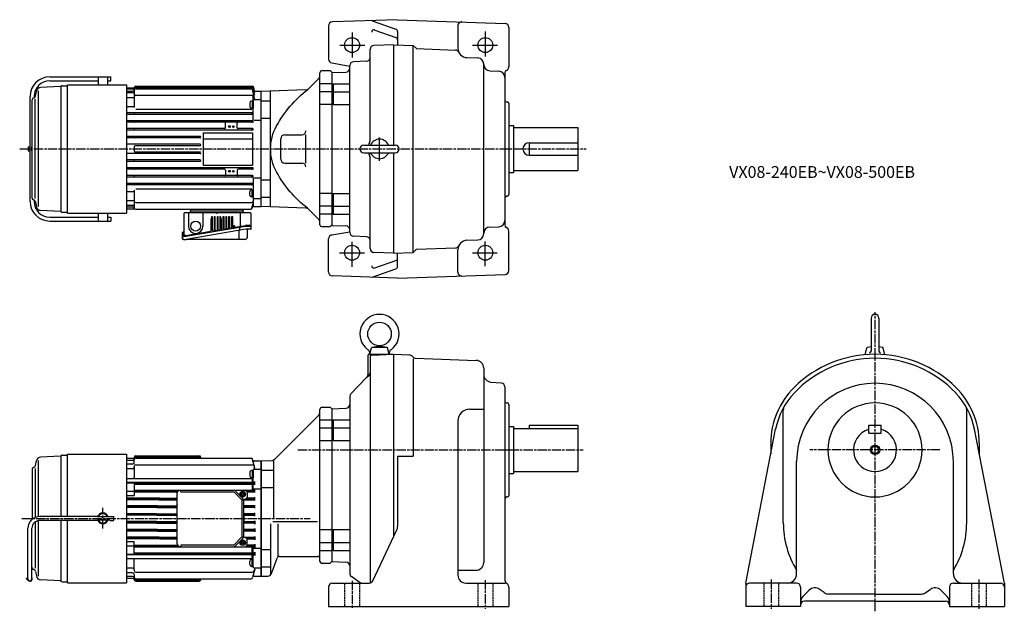
# Model space of a CAD drawing. Extents: x 156 to 1412, y 435 to 1190.
import ezdxf

# ---------------------------------------------------------------- set-up
doc = ezdxf.new("R2010")
doc.units = 0
for name, pattern in [('ACISOTGL', [3, 2, -1]), ('AM_ISO08W050', [18, 12, -1.5, 3, -1.5]), ('CENTER', [50.8, 31.75, -6.35, 6.35, -6.35])]:
    doc.linetypes.add(name, pattern=pattern)
doc.layers.get('0').update_dxf_attribs({"linetype": 'CONTINUOUS'})
doc.styles.get("Standard").update_dxf_attribs({"font": 'txt.shx', "width": 0.74, "bigfont": 'bigfont.shx'})

msp = doc.modelspace()

# ---------------------------------------------------------------- linework, layer by layer
at = {"linetype": 'CONTINUOUS'}
for p, q in [((549.6, 1181.9), (549.6, 1139.5)), ((637.6, 1189.8), (554.5, 1186.9)), ((605.2, 1188.4), (635.6, 1177.7)), ((637.6, 1189.8), (774.8, 1185)), ((714.6, 1181.9), (714.6, 1153.4)), ((608.6, 1176.6), (635.6, 1167.1)), ((637.6, 1174.8), (637.6, 1157.6)), ((779.6, 1180), (779.6, 1129.6)), ((632.6, 1157.8), (607.5, 1156.9)), ((632.6, 1157.8), (657.6, 1156.9)), ((632.6, 1157.8), (632.6, 1029.8)), ((657.6, 1156.9), (661.8, 1152.8)), ((657.6, 892.7), (657.6, 1156.9)), ((602.6, 1035.3), (602.6, 1151.9)), ((661.8, 1152.8), (711.5, 1151)), ((553.8, 1134.6), (576.6, 1130.5)), ((576.6, 918.3), (576.6, 1131.2)), ((597.8, 1136.8), (581.5, 1136.2)), ((726.2, 1141.4), (739.9, 1140.9)), ((747.6, 916.7), (747.6, 1132.9)), ((538.6, 927.8), (538.6, 1121.8)), ((541.6, 1124.8), (551.6, 1124.8)), ((551.6, 1124.8), (553.6, 1122.8)), ((553.6, 1122.3), (571.8, 1122.9)), ((553.6, 1122.3), (553.6, 927.3)), ((755.4, 1124.5), (766.9, 1124.1)), ((774.6, 1122.2), (774.6, 927.4)), ((522.7, 1100.3), (537.2, 1114.8)), ((538.6, 1108.5), (553.6, 1108.5)), ((555.6, 1108), (576.6, 1108)), ((555.6, 1108), (555.6, 1081.6)), ((520.7, 1100.3), (463.6, 1098.3)), ((475.6, 951.3), (475.6, 1098.3)), ((538.6, 1098.3), (553.6, 1098.3)), ((555.6, 1097.8), (576.6, 1097.8)), ((449, 1083.7), (449, 1079.1)), ((452.3, 1085.9), (451.2, 1085.9)), ((452.3, 1086), (453.6, 1086)), ((452.3, 1086), (452.3, 1076.8)), ((453.6, 1082.3), (452.3, 1081.6)), ((453.6, 1081.3), (452.3, 1080.6)), ((453.6, 1086), (453.6, 1076.8)), ((463.6, 1086.4), (475.6, 1086.4)), ((538.6, 1082.1), (553.6, 1082.1)), ((555.6, 1081.6), (576.6, 1081.6)), ((776.6, 1084.9), (777.7, 1084.8)), ((779.6, 1082.8), (779.6, 966.7)), ((452.3, 1076.9), (451.2, 1076.9)), ((452.3, 1076.8), (453.6, 1076.8)), ((463.6, 1064.3), (475.6, 1064.3)), ((493.6, 1042.8), (515.6, 1042.8)), ((520.6, 1006.8), (520.6, 1042.8)), ((779.6, 1054.8), (785.6, 1054.8)), ((785.6, 1054.8), (785.6, 994.8)), ((785.6, 1052.3), (867.6, 1052.3)), ((867.6, 1052.3), (867.6, 997.3)), ((488.6, 1011.8), (488.6, 1037.8)), ((805.6, 1032.8), (805.6, 1016.8)), ((805.6, 1032.8), (867.6, 1032.8)), ((594.6, 1029.8), (634.6, 1029.8)), ((594.6, 1019.8), (634.6, 1019.8)), ((632.6, 1019.8), (632.6, 891.8)), ((493.6, 1006.8), (515.6, 1006.8)), ((602.6, 897.7), (602.6, 1014.2)), ((805.6, 1016.8), (867.6, 1016.8)), ((779.6, 994.8), (785.6, 994.8)), ((785.6, 997.3), (867.6, 997.3)), ((463.6, 985.3), (475.6, 985.3)), ((449, 965.9), (449, 970.5)), ((452.3, 972.7), (451.2, 972.7)), ((452.3, 972.8), (453.6, 972.8)), ((452.3, 963.6), (452.3, 972.8)), ((453.6, 968.2), (452.3, 969)), ((453.6, 967.2), (452.3, 968)), ((453.6, 963.6), (453.6, 972.8)), ((538.6, 968.5), (553.6, 968.5)), ((555.6, 968), (576.6, 968)), ((555.6, 968), (555.6, 941.6)), ((452.3, 963.7), (451.2, 963.7)), ((452.3, 963.6), (453.6, 963.6)), ((463.6, 963.2), (475.6, 963.2)), ((776.6, 964.7), (777.7, 964.7)), ((520.7, 949.3), (463.6, 951.3)), ((522.7, 949.2), (537.2, 934.7)), ((538.6, 952.3), (553.6, 952.3)), ((555.6, 951.8), (576.6, 951.8)), ((538.6, 942.1), (553.6, 942.1)), ((555.6, 941.6), (576.6, 941.6)), ((540.6, 925.8), (551.6, 925.8)), ((551.6, 925.8), (553.6, 927.8)), ((553.6, 927.3), (571.8, 926.6)), ((553.8, 915), (576.6, 919)), ((755.4, 925.1), (766.9, 925.5)), ((779.6, 869.6), (779.6, 920)), ((549.6, 867.7), (549.6, 910.1)), ((597.8, 912.8), (581.5, 913.3)), ((726.2, 908.2), (739.9, 908.7)), ((632.6, 891.8), (607.5, 892.7)), ((632.6, 891.8), (657.6, 892.7)), ((637.6, 874.7), (637.6, 892)), ((657.6, 892.7), (661.8, 896.8)), ((661.8, 896.8), (711.5, 898.5)), ((714.6, 867.6), (714.6, 896.2)), ((608.6, 873), (635.6, 882.5)), ((605.2, 861.1), (635.6, 871.9)), ((637.6, 859.8), (554.5, 862.7)), ((637.6, 859.8), (774.8, 864.6))]:
    msp.add_line(p, q, dxfattribs=at)
at = {"linetype": 'CENTER'}
for p, q in [((579.6, 1173.3), (579.6, 1139.5)), ((749.6, 1174.7), (749.6, 1139.5)), ((564, 1157.3), (596.8, 1157.3)), ((733.2, 1157.3), (767.5, 1157.3)), ((614.6, 1009.6), (614.6, 1039.3)), ((579.6, 874.4), (579.6, 908.8)), ((749.6, 875.1), (749.6, 908.4)), ((563.6, 892.3), (596.9, 892.3)), ((733.1, 892.3), (767.1, 892.3))]:
    msp.add_line(p, q, dxfattribs=at)
for p, q in [((193.8, 1116.8), (271.8, 1116.8)), ((193.8, 1111.8), (255.6, 1111.8)), ((209.6, 1105.5), (216.6, 1105.5)), ((216.6, 1106.8), (291.6, 1106.8)), ((216.6, 942.8), (216.6, 1106.8)), ((255.6, 1116.8), (255.6, 1106.8)), ((267.6, 1116.8), (267.6, 1106.8)), ((267.6, 1111.8), (271.8, 1111.8)), ((271.8, 1111.8), (271.8, 1116.8)), ((291.6, 1106.8), (291.6, 942.8)), ((175.8, 1092.3), (176.9, 1098.4)), ((179.4, 951.3), (179.4, 1098.8)), ((207.6, 1104.5), (182.2, 1103.2)), ((208.3, 944.8), (208.3, 1104.8)), ((291.6, 1102.7), (300.1, 1102.7)), ((291.6, 1101.4), (299.8, 1101.4)), ((291.6, 1098.7), (299.6, 1098.7)), ((291.6, 1096.7), (301.6, 1096.7)), ((301.6, 1101.3), (301.6, 1100.7)), ((301.6, 1099.7), (301.6, 1096.7)), ((301.6, 1096.7), (301.6, 1077.7)), ((303.6, 1104.8), (452.3, 1104.8)), ((303.6, 1104.3), (452, 1104.3)), ((303.6, 1103.3), (451.5, 1103.3)), ((303.6, 1101.7), (450.5, 1101.7)), ((303.6, 1093.3), (451.6, 1093.3)), ((455.6, 1088.3), (452.4, 1100.3)), ((455.6, 1093.4), (453.4, 1101.8)), ((455.6, 1096.5), (453.9, 1102.8)), ((455.6, 1098.1), (454.2, 1103.3)), ((463.6, 1098.3), (455.6, 1098.3)), ((463.6, 951.3), (463.6, 1098.3)), ((463.6, 951.3), (463.6, 1098.3)), ((168.8, 957.8), (168.8, 1091.8)), ((171.3, 962), (171.3, 1087.6)), ((173.8, 1091.8), (173.8, 1090)), ((175.3, 961.4), (175.3, 1088.4)), ((291.6, 1090.6), (301.6, 1090.6)), ((453.6, 1061.7), (453.6, 1091.3)), ((454.6, 1087.8), (463.6, 1087.8)), ((291.6, 1079.1), (301.6, 1079.1)), ((452.6, 1070.8), (291.6, 1070.8)), ((452.6, 1068.8), (291.6, 1068.8)), ((303.6, 1075.7), (451.6, 1075.7)), ((452.6, 1060.8), (291.6, 1060.8)), ((452.6, 1058.8), (291.6, 1058.8)), ((418.1, 1051.8), (418.1, 1057.8)), ((433.1, 1051.8), (433.1, 1057.8)), ((454.6, 1061.7), (463.6, 1061.7)), ((417.1, 1050.8), (291.6, 1050.8)), ((452.6, 1048.8), (291.6, 1048.8)), ((389.6, 1045.3), (389.6, 1004.3)), ((389.6, 1045.3), (452.6, 1045.3)), ((452.6, 1050.8), (434.1, 1050.8)), ((452.6, 1045.3), (452.6, 1004.3)), ((385.6, 1040.8), (291.6, 1040.8)), ((385.6, 1038.8), (291.6, 1038.8)), ((385.6, 1030.8), (291.6, 1030.8)), ((389.6, 1037.8), (452.6, 1037.8)), ((166.4, 1027.3), (168.8, 1027.3)), ((166.4, 1027.3), (166.4, 1022.3)), ((166.4, 1022.3), (168.8, 1022.3)), ((170.8, 1027.3), (171.3, 1027.3)), ((170.8, 1027.3), (170.8, 1022.3)), ((170.8, 1022.3), (171.3, 1022.3)), ((385.6, 1018.8), (291.6, 1018.8)), ((301.6, 1027.8), (301.6, 1021.8)), ((385.6, 1028.8), (302.6, 1028.8)), ((385.6, 1020.8), (302.6, 1020.8)), ((385.6, 1010.8), (291.6, 1010.8)), ((385.6, 1008.8), (291.6, 1008.8)), ((452.6, 1000.8), (291.6, 1000.8)), ((417.1, 998.8), (291.6, 998.8)), ((389.6, 1004.3), (452.6, 1004.3)), ((418.1, 997.8), (418.1, 991.8)), ((433.1, 997.8), (433.1, 991.8)), ((452.6, 998.8), (434.1, 998.8)), ((452.6, 990.8), (291.6, 990.8)), ((452.6, 988.8), (291.6, 988.8)), ((452.6, 980.8), (291.6, 980.8)), ((453.6, 987.8), (453.6, 951.3)), ((454.6, 987.8), (463.6, 987.8)), ((452.6, 978.8), (291.6, 978.8)), ((291.6, 970.6), (301.6, 970.6)), ((301.6, 972), (301.6, 949.8)), ((303.6, 974), (451.6, 974)), ((173.8, 959.8), (173.8, 957.8)), ((175.8, 957.3), (176.9, 951.1)), ((291.6, 959), (301.6, 959)), ((303.6, 956.3), (451.6, 956.3)), ((451.8, 949.3), (453.3, 955.1)), ((454.6, 961.7), (463.6, 961.7)), ((207.6, 945.1), (182.2, 946.4)), ((209.6, 944), (216.6, 944)), ((216.6, 942.8), (291.6, 942.8)), ((255.6, 942.8), (255.6, 932.8)), ((267.6, 942.8), (267.6, 932.8)), ((291.6, 953), (301.6, 953)), ((291.6, 951), (299.7, 951)), ((291.6, 948.3), (301.7, 948.3)), ((303.6, 947.8), (450.4, 947.8)), ((364.9, 942.3), (364.9, 919.3)), ((449.9, 943.3), (365.9, 943.3)), ((370.7, 943.3), (370.7, 926.3)), ((373.6, 947.8), (373.6, 945.8)), ((373.6, 945.8), (440.6, 945.8)), ((373.6, 943.3), (373.6, 945.8)), ((389.3, 943.3), (389.3, 926.3)), ((437.2, 926.2), (437.2, 943.3)), ((440.6, 947.8), (440.6, 945.8)), ((440.6, 943.3), (440.6, 945.8)), ((450.9, 922.8), (450.9, 942.3)), ((452.3, 949.3), (453.3, 952.9)), ((453.6, 951.3), (463.6, 951.3)), ((193.8, 937.8), (255.6, 937.8)), ((193.8, 932.8), (271.8, 932.8)), ((267.6, 937.8), (271.8, 937.8)), ((271.8, 937.8), (271.8, 932.8)), ((400.1, 936.2), (399.4, 935.6)), ((399.4, 935.6), (399.4, 919.7)), ((401.4, 934.3), (399.4, 934.3)), ((401.4, 938.3), (400.1, 938.3)), ((400.1, 938.3), (400.1, 936.2)), ((401.4, 920.1), (401.4, 938.3)), ((405.1, 938.3), (403.6, 938.3)), ((403.6, 938.3), (403.6, 920.4)), ((405.1, 934.3), (403.6, 934.3)), ((405.1, 920.7), (405.1, 938.3)), ((408.8, 938.3), (407.3, 938.3)), ((407.3, 938.3), (407.3, 921.1)), ((408.8, 934.3), (407.3, 934.3)), ((408.8, 921.3), (408.8, 938.3)), ((412.3, 938.3), (411, 938.3)), ((411, 938.3), (411, 921.7)), ((413, 934.3), (411, 934.3)), ((412.3, 936.2), (412.3, 938.3)), ((413, 935.6), (412.3, 936.2)), ((413, 922), (413, 935.6)), ((416.2, 938.3), (414.7, 938.3)), ((414.7, 938.3), (414.7, 922.3)), ((416.2, 934.3), (414.7, 934.3)), ((416.2, 922.6), (416.2, 938.3)), ((419.9, 938.3), (418.4, 938.3)), ((418.4, 938.3), (418.4, 923)), ((419.9, 934.3), (418.4, 934.3)), ((419.9, 923.2), (419.9, 938.3)), ((423.6, 938.3), (422.1, 938.3)), ((422.1, 938.3), (422.1, 923.6)), ((423.6, 934.3), (422.1, 934.3)), ((423.6, 923.9), (423.6, 938.3)), ((427.3, 938.3), (425.8, 938.3)), ((425.8, 938.3), (425.8, 924.2)), ((427.3, 934.3), (425.8, 934.3)), ((427.3, 924.5), (427.3, 938.3)), ((362.9, 918), (362.9, 910.8)), ((363.7, 918.3), (363.2, 918.3)), ((364.1, 918.3), (363.7, 918.3)), ((364.4, 914.3), (364.4, 918)), ((364.6, 919.1), (364.8, 919.3)), ((364.6, 916.5), (364.6, 919.1)), ((364.8, 919.3), (364.9, 919.3)), ((364.9, 919.3), (364.9, 914.3)), ((367.4, 914.3), (399.4, 919.7)), ((367.5, 913.3), (443.8, 926.3)), ((444.1, 922.3), (367.8, 909.3)), ((401.4, 920.1), (403.6, 920.4)), ((405.1, 920.7), (407.3, 921.1)), ((408.8, 921.3), (411, 921.7)), ((413, 922), (414.7, 922.3)), ((416.2, 922.6), (418.4, 923)), ((419.9, 923.2), (422.1, 923.6)), ((423.6, 923.9), (425.8, 924.2)), ((427.3, 924.5), (443.7, 927.3)), ((435.5, 909.3), (435.5, 920.8)), ((436.4, 921), (436.4, 925)), ((450.9, 927.3), (443.7, 927.3)), ((443.8, 926.3), (450.9, 926.3)), ((450.4, 922.3), (444.1, 922.3)), ((445.8, 921.8), (445.8, 911.8)), ((363.4, 914), (363.4, 913.3)), ((363.4, 913.3), (367.5, 913.3)), ((363.4, 913), (363.4, 910.8)), ((367.4, 914.3), (363.7, 914.3)), ((364.4, 916.5), (364.6, 916.5)), ((364.6, 915.3), (364.4, 915.3)), ((364.4, 909.3), (364.7, 909.3)), ((364.6, 915.3), (364.6, 916.5)), ((364.6, 914.3), (364.6, 915.3)), ((364.9, 909.3), (367.8, 909.3)), ((443.3, 909.3), (367.8, 909.3)), ((1241.8, 808.7), (1241.8, 766.7)), ((1251.8, 808.7), (1251.8, 766.7)), ((602.1, 762.7), (604.4, 771.1)), ((604.8, 771.7), (624.4, 771.7)), ((605.2, 771.8), (614.6, 773.7)), ((614.6, 773.7), (624.1, 771.8)), ((627.1, 762.7), (624.9, 771.1)), ((1234.1, 762.1), (1236.5, 771.1)), ((1237.3, 771.8), (1241.8, 772.7)), ((1251.8, 772.7), (1256.2, 771.8)), ((1259.4, 762.1), (1257, 771.1)), ((599.6, 760.7), (599.6, 736.6)), ((601.6, 762.7), (632.6, 762.7)), ((602.6, 759.7), (602.6, 470.8)), ((604.6, 761.7), (632.6, 762.7)), ((632.6, 762.7), (652.8, 762)), ((632.6, 762.7), (632.6, 530.1)), ((657.6, 757), (657.6, 632.8)), ((660.7, 757.7), (738, 755)), ((747.6, 745), (747.6, 497)), ((578, 712.1), (598.2, 733.1)), ((598.2, 733.1), (601.2, 736.2)), ((756.8, 727.3), (770.1, 726.1)), ((774.6, 721.1), (774.6, 474.4)), ((576.6, 708.7), (576.6, 483.2)), ((538.6, 498.2), (538.6, 692.2)), ((541.6, 695.2), (551.6, 695.2)), ((551.6, 695.2), (553.6, 693.2)), ((553.6, 693.2), (571.8, 693.8)), ((553.6, 693.2), (553.6, 498.2)), ((729.6, 692.6), (747.6, 692.6)), ((776.6, 700.8), (777.7, 700.8)), ((779.6, 698.8), (779.6, 582.6)), ((1129.8, 547.7), (1129.8, 691.6)), ((1363.8, 547.7), (1363.8, 691.6)), ((480.6, 628.6), (537.2, 685.2)), ((538.6, 678.9), (553.6, 678.9)), ((555.6, 678.9), (555.6, 652.5)), ((555.6, 678.9), (576.6, 678.9)), ((538.6, 668.7), (553.6, 668.7)), ((555.6, 668.7), (576.6, 668.7)), ((714.6, 677.6), (714.6, 480.7)), ((779.6, 670.7), (785.6, 670.7)), ((785.6, 670.7), (785.6, 610.7)), ((785.6, 668.2), (867.6, 668.2)), ((805.6, 672.2), (805.6, 668.2)), ((805.6, 672.2), (867.6, 672.2)), ((867.6, 672.2), (867.6, 613.2)), ((1081.8, 470.7), (1120, 667.2)), ((1238.8, 672.2), (1254.8, 672.2)), ((1238.8, 662.2), (1238.8, 672.2)), ((1254.8, 662.2), (1254.8, 672.2)), ((1411.8, 470.7), (1373.6, 667.2)), ((1238.8, 662.2), (1254.8, 662.2)), ((538.6, 652.5), (553.6, 652.5)), ((555.6, 652.5), (576.6, 652.5)), ((1113.8, 649.2), (1113.8, 635.3)), ((1379.8, 649.2), (1379.8, 635.3)), ((207.6, 632.9), (182.2, 631.6)), ((208.3, 555.7), (208.3, 633.2)), ((209.6, 633.9), (216.6, 633.9)), ((216.6, 555.7), (216.6, 635.2)), ((216.6, 635.2), (291.6, 635.2)), ((291.6, 635.2), (291.6, 471.2)), ((299.6, 629.7), (291.6, 629.7)), ((301.6, 629.1), (301.6, 629.6)), ((303.5, 632.6), (384.6, 632.6)), ((303.6, 633.1), (384.6, 633.1)), ((303.6, 631.6), (384.6, 631.6)), ((303.6, 630.1), (450.8, 630.1)), ((386.6, 631.1), (386.6, 630.1)), ((455.6, 617.8), (452.7, 628.6)), ((637.6, 632.8), (657.6, 632.8)), ((637.6, 632.8), (637.6, 542.9)), ((171.3, 616), (171.3, 552)), ((175.3, 616.8), (175.3, 554.5)), ((175.8, 620.7), (176.9, 626.8)), ((179.4, 555.6), (179.4, 627.2)), ((299.6, 627.1), (291.6, 627.1)), ((299.6, 622.7), (291.6, 622.7)), ((299.6, 616.5), (291.6, 616.5)), ((301.6, 624.7), (301.6, 628.1)), ((301.6, 618.5), (301.6, 619.7)), ((301.6, 618.5), (301.6, 606.1)), ((303.6, 621.7), (452.6, 621.7)), ((453.5, 625.6), (453.6, 625.7)), ((453.6, 625.7), (453.6, 625.7)), ((453.6, 625.7), (453.6, 625.3)), ((454.6, 626.7), (463.6, 626.7)), ((455.6, 616.2), (454.6, 620.2)), ((454.6, 616.2), (463.6, 616.2)), ((463.6, 626.7), (477.2, 627.2)), ((463.6, 626.7), (463.6, 479.7)), ((463.6, 479.7), (463.6, 626.7)), ((479.2, 627.2), (479.2, 553.2)), ((1146.8, 482.7), (1146.8, 625.7)), ((1346.8, 482.7), (1346.8, 625.7)), ((291.6, 604.1), (452.1, 604.1)), ((449, 612.1), (449, 607.5)), ((452.3, 614.3), (451.2, 614.3)), ((452.3, 605.3), (451.2, 605.3)), ((452.1, 604.1), (452.2, 605.3)), ((452.1, 604.1), (452.1, 599.4)), ((452.3, 614.4), (453.6, 614.4)), ((452.3, 614.4), (452.3, 605.2)), ((453.6, 610.8), (452.3, 610)), ((453.6, 609.8), (452.3, 609)), ((452.3, 605.2), (453.6, 605.2)), ((453.6, 599.4), (453.6, 615.2)), ((453.6, 614.4), (453.6, 605.2)), ((463.6, 614.8), (479.2, 614.8)), ((779.6, 610.7), (785.6, 610.7)), ((785.6, 613.2), (867.6, 613.2)), ((291.6, 599.4), (455.1, 599.4)), ((291.6, 599.1), (301.6, 599.1)), ((291.6, 598.7), (301.6, 598.7)), ((301.6, 599.1), (301.6, 582.5)), ((301.6, 599), (453, 599)), ((301.6, 597.4), (453.2, 597.4)), ((301.6, 597), (371.8, 597)), ((371.8, 597), (455.1, 597)), ((452.1, 597), (452.1, 589.4)), ((454.8, 599.2), (453, 599)), ((454.8, 597.2), (453.2, 597.4)), ((453.6, 589.1), (453.6, 597)), ((453.6, 591.1), (463.6, 591.1)), ((455.6, 596.2), (455.6, 600.2)), ((463.6, 592.7), (478.6, 592.7)), ((291.6, 588.2), (301.6, 588.2)), ((291.6, 582.5), (301.6, 582.5)), ((334.4, 579.3), (291.6, 579.3)), ((334.3, 579), (291.6, 579)), ((301.6, 589.4), (453.6, 589.4)), ((301.6, 589), (359, 589)), ((301.6, 587.4), (357.1, 587.4)), ((301.6, 587), (356.9, 587)), ((334.3, 579), (356.1, 579)), ((334.4, 579.3), (356.1, 579.3)), ((356.1, 581.2), (356.1, 571.2)), ((356.6, 520.7), (356.6, 585.7)), ((360.1, 589.2), (443.6, 589.2)), ((361.1, 587.1), (361.1, 589.2)), ((361.1, 587.1), (428.8, 587.1)), ((428.8, 587.1), (439, 576.8)), ((430.7, 588.2), (440.1, 578.7)), ((436.9, 584.6), (436.9, 583.7)), ((438.7, 584.9), (437.1, 584.9)), ((438.7, 583.5), (437.1, 583.5)), ((438.5, 583.7), (438.5, 584.6)), ((438.7, 584.9), (439.4, 584.9)), ((439.4, 583.5), (438.7, 583.5)), ((439.6, 585.1), (439.6, 585.6)), ((439.6, 582.8), (439.6, 583.3)), ((439.8, 585.8), (440.5, 585.8)), ((439.8, 582.5), (440.5, 582.5)), ((440.7, 585.6), (440.7, 585.1)), ((440.7, 582.8), (440.7, 583.3)), ((440.9, 584.9), (441.6, 584.9)), ((441.6, 583.5), (440.9, 583.5)), ((441.6, 584.9), (443.1, 584.9)), ((441.6, 583.5), (443.1, 583.5)), ((441.8, 583.7), (441.8, 584.6)), ((443.4, 583.7), (443.4, 584.6)), ((453.3, 589), (444.5, 589)), ((453.3, 587.4), (445.6, 587.4)), ((445.6, 587.2), (445.6, 579.7)), ((445.6, 587), (455.1, 587)), ((445.6, 579.3), (455, 579.3)), ((453.3, 579), (445.6, 579)), ((454.8, 589.3), (453.3, 589)), ((454.8, 587.2), (453.3, 587.4)), ((454.8, 579.3), (453.3, 579)), ((455.6, 586.2), (455.6, 590.3)), ((455.6, 576.2), (455.6, 580.2)), ((776.6, 580.6), (777.7, 580.6)), ((333.7, 577.4), (291.6, 577.4)), ((333.6, 577.1), (291.6, 577.1)), ((331.2, 569.2), (291.6, 569.2)), ((331.1, 569), (291.6, 569)), ((330.8, 567.4), (291.6, 567.4)), ((330.7, 567.2), (291.6, 567.2)), ((330.7, 567.2), (356.6, 567.2)), ((330.8, 567.4), (356.6, 567.4)), ((331.1, 569), (356.6, 569)), ((331.2, 569.2), (356.6, 569.2)), ((333.6, 577.1), (356.1, 577.1)), ((333.7, 577.4), (356.1, 577.4)), ((439, 576.8), (439, 529.6)), ((441.1, 576.2), (441.1, 530.1)), ((454.7, 569.2), (441.1, 569.2)), ((453.3, 569), (441.1, 569)), ((453.3, 567.4), (441.1, 567.4)), ((454.8, 567.2), (441.1, 567.2)), ((441.7, 577.1), (455.1, 577.1)), ((453.3, 577.4), (442.1, 577.4)), ((443.6, 577.7), (443.1, 577.7)), ((454.8, 577.2), (453.3, 577.4)), ((454.8, 569.3), (453.3, 569)), ((454.8, 567.2), (453.3, 567.4)), ((455.6, 566.2), (455.6, 570.2)), ((254.6, 555.7), (181.1, 555.7)), ((254.6, 555.2), (254.6, 555.7)), ((270.6, 555.2), (254.6, 555.2)), ((270.6, 555.2), (270.6, 555.7)), ((270.6, 555.7), (275.6, 555.7)), ((275.6, 550.7), (275.6, 555.7)), ((330.2, 559.2), (291.6, 559.2)), ((330.2, 559), (291.6, 559)), ((330.3, 557.4), (291.6, 557.4)), ((330.3, 557.2), (291.6, 557.2)), ((330.2, 559.2), (356.6, 559.2)), ((330.2, 559), (356.6, 559)), ((330.3, 557.4), (356.6, 557.4)), ((330.3, 557.2), (356.6, 557.2)), ((454.8, 559.2), (441.1, 559.2)), ((453.3, 559), (441.1, 559)), ((441.6, 558.2), (441.6, 548.2)), ((453.3, 557.4), (441.6, 557.4)), ((441.6, 557.2), (454.6, 557.2)), ((454.8, 559.3), (453.3, 559)), ((454.8, 557.2), (453.3, 557.4)), ((455.6, 556.2), (455.6, 560.2)), ((166.1, 476.2), (166.1, 540.7)), ((171.1, 476.2), (171.1, 540.7)), ((175.3, 548.8), (175.3, 489.8)), ((179.4, 479.7), (179.4, 550.5)), ((254.6, 550.7), (181.1, 550.7)), ((208.3, 473.2), (208.3, 550.7)), ((216.6, 471.2), (216.6, 550.7)), ((270.6, 551.2), (254.6, 551.2)), ((254.6, 551.2), (254.6, 550.7)), ((270.6, 551.2), (270.6, 550.7)), ((270.6, 550.7), (275.6, 550.7)), ((330.3, 549.2), (291.6, 549.2)), ((330.3, 549), (291.6, 549)), ((330.2, 547.4), (291.6, 547.4)), ((330.2, 547.2), (291.6, 547.2)), ((330.2, 547.4), (356.6, 547.4)), ((330.2, 547.2), (356.6, 547.2)), ((330.3, 549.2), (356.6, 549.2)), ((330.3, 549), (356.6, 549)), ((453.3, 547.4), (441.1, 547.4)), ((454.8, 547.2), (441.1, 547.2)), ((441.6, 549.2), (454.6, 549.2)), ((453.3, 549), (441.6, 549)), ((454.8, 549.2), (453.3, 549)), ((454.8, 547.1), (453.3, 547.4)), ((455.6, 550.2), (455.6, 546.1)), ((455.6, 540.2), (455.6, 536.1)), ((475.6, 546.2), (475.6, 481.1)), ((478.6, 549.2), (535.6, 549.2)), ((484.7, 546.2), (484.7, 504.7)), ((330.7, 539.2), (291.6, 539.2)), ((330.8, 539), (291.6, 539)), ((331.1, 537.4), (291.6, 537.4)), ((331.2, 537.1), (291.6, 537.1)), ((333.6, 529.3), (291.6, 529.3)), ((333.7, 529), (291.6, 529)), ((330.7, 539.2), (356.6, 539.2)), ((330.8, 539), (356.6, 539)), ((331.1, 537.4), (356.6, 537.4)), ((331.2, 537.1), (356.6, 537.1)), ((333.6, 529.3), (356.1, 529.3)), ((333.7, 529), (356.1, 529)), ((356.1, 535.2), (356.1, 525.2)), ((439, 529.6), (428.8, 519.3)), ((440.1, 527.7), (430.7, 518.2)), ((454.8, 539.2), (441.1, 539.2)), ((453.3, 539), (441.1, 539)), ((453.3, 537.4), (441.1, 537.4)), ((454.7, 537.1), (441.1, 537.1)), ((441.7, 529.3), (455.1, 529.3)), ((453.3, 529), (442.1, 529)), ((443.6, 528.7), (443.1, 528.7)), ((454.8, 539.2), (453.3, 539)), ((454.8, 537.1), (453.3, 537.4)), ((454.8, 529.2), (453.3, 529)), ((455.6, 530.2), (455.6, 526.1)), ((538.6, 538.9), (553.6, 538.9)), ((555.6, 538.9), (576.6, 538.9)), ((555.6, 538.9), (555.6, 512.5)), ((606, 473.6), (636.7, 538.7)), ((334.3, 527.4), (291.6, 527.4)), ((334.4, 527.1), (291.6, 527.1)), ((291.6, 523.9), (301.6, 523.9)), ((291.6, 518.2), (301.6, 518.2)), ((301.6, 507.3), (301.6, 523.9)), ((301.6, 519.3), (356.9, 519.3)), ((301.6, 519), (357.1, 519)), ((301.6, 517.4), (359, 517.4)), ((301.6, 517), (453.6, 517)), ((334.3, 527.4), (356.1, 527.4)), ((334.4, 527.1), (356.1, 527.1)), ((360.1, 517.2), (443.6, 517.2)), ((428.8, 519.3), (361.1, 519.3)), ((361.1, 519.3), (361.1, 517.2)), ((436.9, 522.6), (436.9, 521.7)), ((438.7, 522.9), (437.1, 522.9)), ((438.7, 521.5), (437.1, 521.5)), ((438.5, 522.6), (438.5, 521.7)), ((439.4, 522.9), (438.7, 522.9)), ((438.7, 521.5), (439.4, 521.5)), ((439.6, 523.6), (439.6, 523.1)), ((439.6, 521.3), (439.6, 520.8)), ((439.8, 523.8), (440.5, 523.8)), ((439.8, 520.5), (440.5, 520.5)), ((440.7, 523.6), (440.7, 523.1)), ((440.7, 520.8), (440.7, 521.3)), ((441.6, 522.9), (440.9, 522.9)), ((440.9, 521.5), (441.6, 521.5)), ((441.6, 522.9), (443.1, 522.9)), ((441.6, 521.5), (443.1, 521.5)), ((441.8, 522.6), (441.8, 521.7)), ((443.4, 522.6), (443.4, 521.7)), ((453.3, 517.4), (444.5, 517.4)), ((453.3, 527.4), (445.6, 527.4)), ((445.6, 527.1), (455, 527.1)), ((445.6, 519.2), (445.6, 526.7)), ((445.6, 519.3), (455.1, 519.3)), ((453.3, 519), (445.6, 519)), ((452.1, 509.4), (452.1, 517)), ((454.8, 527.1), (453.3, 527.4)), ((454.8, 519.2), (453.3, 519)), ((454.8, 517.1), (453.3, 517.3)), ((453.6, 509.4), (453.6, 517.3)), ((453.6, 515.3), (463.6, 515.3)), ((455.6, 520.2), (455.6, 516.1)), ((538.6, 522.7), (553.6, 522.7)), ((555.6, 522.7), (576.6, 522.7)), ((291.6, 507.7), (301.6, 507.7)), ((291.6, 507.3), (301.6, 507.3)), ((291.6, 507), (455.1, 507)), ((301.6, 509.4), (371.8, 509.4)), ((301.6, 509), (453.2, 509)), ((301.6, 507.4), (453, 507.4)), ((371.8, 509.4), (455.1, 509.4)), ((452.1, 502.3), (452.1, 507)), ((454.8, 507.1), (453, 507.4)), ((454.8, 509.2), (453.2, 509)), ((453.6, 491.2), (453.6, 507)), ((455.6, 510.2), (455.6, 506.1)), ((463.6, 513.7), (475.6, 513.7)), ((476.8, 483), (484, 502.7)), ((486.8, 504.7), (535.6, 504.7)), ((538.6, 512.5), (553.6, 512.5)), ((555.6, 512.5), (576.6, 512.5)), ((291.6, 502.3), (452.1, 502.3)), ((301.6, 487.8), (301.6, 500.3)), ((449, 494.3), (449, 498.9)), ((452.3, 501.1), (451.2, 501.1)), ((452.3, 492.1), (451.2, 492.1)), ((452.1, 502.3), (452.2, 501.1)), ((452.3, 501.2), (453.6, 501.2)), ((452.3, 492), (452.3, 501.2)), ((453.6, 496.6), (452.3, 497.4)), ((453.6, 495.6), (452.3, 496.4)), ((452.3, 492), (453.6, 492)), ((453.6, 492), (453.6, 501.2)), ((455.6, 490.2), (454.6, 486.2)), ((454.6, 490.2), (463.6, 490.2)), ((463.6, 491.6), (475.6, 491.6)), ((540.6, 496.2), (551.6, 496.2)), ((551.6, 496.2), (553.6, 498.2)), ((553.6, 498.2), (571.8, 497.6)), ((175.8, 485.7), (176.9, 479.6)), ((299.6, 489.8), (291.6, 489.8)), ((299.6, 483.7), (291.6, 483.7)), ((299.6, 479.3), (291.6, 479.3)), ((301.6, 487.8), (301.6, 486.7)), ((301.6, 481.7), (301.6, 478.3)), ((303.6, 484.7), (452.6, 484.7)), ((455.6, 488.6), (452.7, 477.8)), ((453.5, 480.8), (453.6, 480.7)), ((453.6, 480.7), (453.6, 481.1)), ((453.6, 480.7), (453.6, 480.7)), ((454.6, 479.7), (463.6, 479.7)), ((463.6, 479.7), (472.1, 479.7)), ((590.5, 470.7), (578.7, 479.2)), ((714.6, 487), (737.6, 487)), ((163.9, 476.6), (164.3, 477)), ((166.5, 474.1), (163.9, 476.6)), ((166.9, 474.4), (164.3, 477)), ((207.6, 473.5), (182.2, 474.8)), ((209.6, 472.4), (216.6, 472.4)), ((216.6, 471.2), (291.6, 471.2)), ((299.6, 476.7), (291.6, 476.7)), ((301.6, 477.3), (301.6, 476.8)), ((303.5, 473.8), (384.6, 473.8)), ((303.6, 476.3), (450.8, 476.3)), ((303.6, 474.8), (384.6, 474.8)), ((303.6, 473.3), (384.6, 473.3)), ((386.6, 475.3), (386.6, 476.3)), ((549.6, 465.7), (549.6, 440.7)), ((554.6, 470.7), (601.5, 470.7)), ((724.6, 470.7), (774.6, 470.7)), ((779.6, 465.7), (779.6, 440.7)), ((1081.8, 470.7), (1081.8, 440.7)), ((1146.8, 470.7), (1086.8, 470.7)), ((1151.8, 465.7), (1151.8, 440.7)), ((1341.8, 465.7), (1341.8, 440.7)), ((1346.8, 470.7), (1406.8, 470.7)), ((1411.8, 470.7), (1411.8, 440.7)), ((1154.7, 453.6), (1162.9, 461.8)), ((1182, 458.5), (1175.7, 462.9)), ((1246.8, 456.7), (1187.8, 456.7)), ((1246.8, 456.7), (1305.8, 456.7)), ((1311.5, 458.5), (1317.8, 462.9)), ((1338.8, 453.6), (1330.6, 461.8)), ((549.6, 440.7), (779.6, 440.7)), ((1151.8, 440.7), (1081.8, 440.7)), ((1246.8, 447.7), (1156.8, 447.7)), ((1246.8, 447.7), (1336.8, 447.7)), ((1341.8, 440.7), (1411.8, 440.7))]:
    msp.add_line(p, q)
at = {"linetype": 'AM_ISO08W050'}
for p, q in [((155.5, 1024.8), (878.2, 1024.8)), ((1246.8, 434.7), (1246.8, 816.7)), ((510.3, 640.7), (874.6, 640.7)), ((1329.7, 640.7), (1163.8, 640.7)), ((261.6, 540.5), (261.6, 566.8)), ((158.3, 553.2), (526.3, 553.2)), ((579.6, 473.7), (579.6, 437.7)), ((749.6, 474.6), (749.6, 437.7)), ((1114.3, 475.4), (1114.3, 437.7)), ((1379.3, 475.4), (1379.3, 437.7))]:
    msp.add_line(p, q, dxfattribs=at)
at = {"linetype": 'ACISOTGL'}
for p, q in [((570.1, 470.7), (570.1, 440.7)), ((589.1, 470.7), (589.1, 440.7)), ((740.1, 470.7), (740.1, 440.7)), ((759.1, 470.7), (759.1, 440.7)), ((1104.8, 470.7), (1104.8, 440.7)), ((1123.8, 470.7), (1123.8, 440.7)), ((1369.8, 470.7), (1369.8, 440.7)), ((1388.8, 470.7), (1388.8, 440.7))]:
    msp.add_line(p, q, dxfattribs=at)
at = {"linetype": 'CONTINUOUS'}
msp.add_lwpolyline([(522.7, 949.2, -0.103628), (483.3, 995.4, -0.260909), (483.3, 1054.1, -0.103628), (522.7, 1100.3)], format="xyb", dxfattribs=at)
for centre in [(579.6, 1157.3), (749.6, 1157.3), (579.6, 892.3), (749.6, 892.3)]:
    msp.add_circle(centre, 9.5, dxfattribs=at)
for centre, radius in [((423.1, 1053.3), 1.15), ((423.1, 1053.3), 1.1), ((428.1, 1053.3), 1), ((423.1, 996.3), 1.1), ((423.1, 996.3), 1.15), ((428.1, 996.3), 1), ((380, 926.3), 6.3), ((429, 926.3), 0.75), ((614.6, 788.7), 15), ((1246.8, 640.7), 6), ((1246.8, 640.7), 4.5), ((440.1, 584.2), 3.5), ((440.1, 584.2), 3.3), ((440.1, 522.2), 3.5), ((440.1, 522.2), 3.3)]:
    msp.add_circle(centre, radius)
for centre, radius, start, end in [((554.6, 1181.9), 5, 92, 180), ((719.6, 1181.9), 5, 88, 180), ((774.6, 1180), 5, 0, 88), ((607.6, 1173.8), 3, 70.528, 180), ((634.6, 1174.8), 3, 0, 70.528), ((607.6, 1151.9), 5, 92, 180), ((634.6, 1164.2), 3, 0, 70.528), ((711.3, 1146), 5, 25.5735, 88), ((726.6, 1153.4), 12, 180, 268), ((554.6, 1139.5), 5, 180, 260), ((581.6, 1131.2), 5, 92, 180), ((597.6, 1141.8), 5, 272, 0), ((739.6, 1132.9), 8, 0, 88), ((755.6, 1132.5), 8, 180, 268), ((533.6, 1118.4), 5, 315, 0), ((541.6, 1121.8), 3, 90, 180), ((571.6, 1127.9), 5, 272, 0), ((766.6, 1116.1), 8, 0, 88), ((777.6, 1122.2), 3, 112.0243, 180), ((774.6, 1129.6), 5, 292.0243, 0), ((520.6, 1105.3), 5, 272, 315), ((451.2, 1083.7), 2.2, 90, 180), ((776.6, 1086.9), 2, 180, 268), ((777.6, 1082.8), 2, 0, 88), ((451.2, 1079.1), 2.2, 180, 270), ((493.6, 1037.8), 5, 90, 180), ((515.6, 1047.8), 5, 270, 0), ((614.6, 1024.8), 15, 148.212, 160.5288), ((597.6, 1035.3), 5, 328.212, 0), ((614.6, 1024.8), 12.5, 23.5782, 156.4218), ((805.6, 1024.8), 8, 90, 270), ((594.6, 1024.8), 5, 90, 270), ((614.6, 1024.8), 15, 199.4712, 211.788), ((614.6, 1024.8), 12.5, 203.5782, 336.4218), ((634.6, 1024.8), 5, 270, 90), ((493.6, 1011.8), 5, 180, 270), ((515.6, 1001.8), 5, 0, 90), ((597.6, 1014.2), 5, 0, 31.788), ((451.2, 970.5), 2.2, 90, 180), ((451.2, 965.9), 2.2, 180, 270), ((776.6, 962.7), 2, 92, 180), ((777.6, 966.7), 2, 272, 0), ((520.6, 944.3), 5, 45, 88), ((533.6, 931.2), 5, 0, 45), ((766.6, 933.4), 8, 272, 0), ((540.6, 927.8), 2, 180, 270), ((571.6, 921.6), 5, 0, 88), ((581.6, 918.3), 5, 180, 268), ((755.6, 917.1), 8, 92, 180), ((777.6, 927.4), 3, 180, 247.9757), ((774.6, 920), 5, 0, 67.9757), ((554.6, 910.1), 5, 100, 180), ((597.6, 907.8), 5, 0, 88), ((726.6, 896.2), 12, 92, 180), ((739.6, 916.7), 8, 272, 0), ((607.6, 897.7), 5, 180, 268), ((711.3, 903.5), 5, 272, 334.4265), ((634.6, 885.3), 3, 289.472, 0), ((554.6, 867.7), 5, 180, 268), ((607.6, 875.8), 3, 180, 289.472), ((634.6, 874.7), 3, 289.472, 0), ((719.6, 867.6), 5, 180, 272), ((774.6, 869.6), 5, 272, 0)]:
    msp.add_arc(centre, radius, start, end, dxfattribs=at)
for centre, radius, start, end in [((193.8, 1091.8), 25, 90, 180), ((193.8, 1091.8), 20, 90, 180), ((209.6, 1104.3), 1.25, 90.2444, 144.2391), ((182.5, 1097.4), 5.75, 92.9309, 169.9376), ((207.6, 1105.7), 1.25, 273.0349, 324.3549), ((299.6, 1100.7), 2, 270, 0), ((299.8, 1103.4), 2, 270, 344.1904), ((300.1, 1104.7), 2, 270, 331.6221), ((303.6, 1101.3), 2, 90, 180), ((303.6, 1099.7), 2, 90, 180), ((303.6, 1091.3), 2, 90, 180), ((303.6, 1102.3), 2, 90, 164.1904), ((303.6, 1102.8), 2, 90, 151.6221), ((450.5, 1099.7), 2, 15, 90), ((451.5, 1101.3), 2, 15, 90), ((451.6, 1091.3), 2, 0, 90), ((452, 1102.3), 2, 15, 90), ((452.3, 1102.8), 2, 15, 90), ((454.8, 1098.5), 1.5, 195.0019, 195.0062), ((173.6, 1087.6), 2.25, 98.4305, 180.1135), ((172.8, 1092.8), 3, 278.3485, 350.0377), ((454.6, 1086.8), 1, 90, 180), ((302.6, 1069.8), 1, 90, 270), ((450.7, 1069.8), 1, 270, 90), ((452.6, 1069.8), 1, 270, 90), ((302.6, 1059.8), 1, 90, 270), ((417.1, 1057.8), 1, 0, 90), ((434.1, 1057.8), 1, 90, 180), ((450.7, 1059.8), 1, 270, 90), ((452.6, 1059.8), 1, 270, 90), ((302.6, 1049.8), 1, 90, 270), ((417.1, 1051.8), 1, 270, 0), ((434.1, 1051.8), 1, 180, 270), ((450.7, 1049.8), 1, 270, 90), ((452.6, 1049.8), 1, 270, 90), ((302.6, 1039.8), 1, 90, 270), ((385.6, 1039.8), 1, 270, 90), ((385.6, 1029.8), 1, 270, 90), ((302.6, 1027.8), 1, 90, 180), ((302.6, 1021.8), 1, 180, 270), ((385.6, 1019.8), 1, 270, 90), ((302.6, 1009.8), 1, 90, 270), ((385.6, 1009.8), 1, 270, 90), ((302.6, 999.8), 1, 90, 270), ((417.1, 997.8), 1, 0, 90), ((434.1, 997.8), 1, 90, 180), ((450.7, 999.8), 1, 270, 90), ((452.6, 999.8), 1, 270, 90), ((302.6, 989.8), 1, 90, 270), ((302.6, 979.8), 1, 90, 270), ((417.1, 991.8), 1, 270, 0), ((434.1, 991.8), 1, 180, 270), ((450.7, 989.8), 1, 270, 90), ((450.7, 979.8), 1, 270, 90), ((452.6, 989.8), 1, 270, 90), ((452.6, 979.8), 1, 270, 90), ((193.8, 957.8), 25, 180, 270), ((173.6, 962), 2.25, 179.8865, 261.6164), ((172.8, 956.8), 3, 9.9623, 81.6164), ((193.8, 957.8), 20, 180, 270), ((303.6, 958.3), 2, 180, 270), ((451.6, 958.3), 2, 270, 360), ((454.8, 954.7), 1.49, 139.7926, 164.6903), ((454.6, 962.7), 1, 180, 270), ((182.5, 952.1), 5.75, 190.0043, 267.1272), ((207.6, 943.8), 1.26, 35.853, 86.7572), ((209.6, 945.3), 1.24, 215.5333, 269.9832), ((299.7, 949), 2, 11.085, 90), ((303.6, 949.8), 2, 180, 270), ((301.7, 946.3), 2, 60.3117, 90), ((365.9, 942.3), 1.01, 90.4214, 179.5786), ((449.8, 949.8), 2, 270, 344.9683), ((449.9, 942.3), 1, 0, 90), ((450.4, 949.8), 2, 270, 344.9683), ((454.8, 952.6), 1.5, 140.0376, 165.2626), ((363.2, 918), 0.307, 91.3731, 178.6269), ((364.1, 918), 0.3, 0.0157, 89.9843), ((380, 926.3), 9.3, 180, 0), ((446.3, 921.8), 0.507, 90.8376, 179.1624), ((450.4, 922.8), 0.5, 270, 0), ((364.4, 910.8), 1.5, 180.0017, 269.9983), ((363.7, 914), 0.307, 91.3731, 178.6269), ((363.7, 913), 0.307, 91.3731, 178.6269), ((364.9, 910.8), 1.5, 180.0017, 269.9983), ((443.3, 911.8), 2.49, 269.8295, 0.1705), ((614.6, 788.7), 25, 306.4667, 233.5333), ((1246.8, 808.7), 5, 360, 180), ((596.2, 763.8), 6, 349.7299, 53.5333), ((605.3, 770.8), 1, 101.2133, 165), ((623.9, 770.8), 1, 15, 78.7867), ((633.1, 763.8), 6, 126.4667, 190.2701), ((1237.5, 770.8), 1, 101.2133, 165), ((1239.8, 766.7), 2, 270, 0), ((1253.8, 766.7), 2, 180, 270), ((1256, 770.8), 1, 15, 78.7867), ((601.6, 760.7), 2, 90, 180), ((604.6, 759.7), 2, 92, 180), ((652.6, 757), 5, 34.8874, 88), ((660.8, 762.7), 5, 214.8873, 268), ((737.6, 745), 10, 0, 88), ((1246.8, 615.7), 147, 90, 134.598), ((1246.8, 615.7), 142, 90, 136.4456), ((1246.8, 615.7), 147, 45.402, 90), ((1246.8, 615.7), 142, 43.5544, 90), ((594.6, 736.6), 5, 316.0809, 0), ((597.6, 739.7), 5, 316.0809, 0), ((757.6, 737.2), 10, 180, 265), ((769.6, 721.1), 5, 0, 85), ((1213.8, 649.2), 100, 134.598, 180), ((1246.8, 625.7), 100, 90, 180), ((1246.8, 625.7), 100, 0, 90), ((1279.8, 649.2), 100, 0, 45.402), ((581.6, 708.7), 5, 136.0809, 180), ((1211.3, 649.5), 93, 136.4456, 169), ((1282.3, 649.5), 93, 11, 43.5544), ((541.6, 692.2), 3, 90, 180), ((571.6, 698.8), 5, 272, 0), ((729.6, 677.6), 15, 90, 180), ((776.6, 702.8), 2, 180, 268), ((777.6, 698.8), 2, 0, 88), ((1139.8, 691.6), 10, 149.4639, 180), ((1246.8, 640.7), 60, 90, 270), ((1246.8, 640.7), 60, 270, 90), ((1353.8, 691.6), 10, 0, 30.5361), ((533.6, 688.8), 5, 315, 0), ((1246.8, 640.7), 27.5, 106.9124, 73.0876), ((182.5, 625.8), 5.75, 92.9309, 169.9376), ((207.6, 634.2), 1.25, 273.0349, 324.3549), ((209.6, 632.7), 1.25, 90.2444, 144.2391), ((299.6, 631.7), 2, 270, 344.2305), ((299.6, 629.1), 2, 270, 0), ((303.6, 631.1), 2, 90, 180), ((303.5, 630.6), 2, 90, 164.2305), ((303.6, 629.6), 2, 90, 180), ((303.6, 628.1), 2, 90, 180), ((384.6, 631.1), 2, 0, 90), ((384.6, 630.6), 2, 0, 90), ((384.6, 629.6), 2, 13.4913, 90), ((450.8, 628.1), 2, 15, 90), ((477, 632.2), 5, 272, 315), ((173.6, 616), 2.25, 98.4305, 180.1135), ((172.8, 621.2), 3, 278.3485, 350.0377), ((299.6, 624.7), 2, 270, 0), ((299.6, 618.5), 2, 270, 0), ((303.6, 619.7), 2, 90, 180), ((452.6, 619.7), 2, 15, 90), ((454.6, 625.7), 0.998, 89.8566, 180.1434), ((454.6, 615.2), 1, 90, 180), ((299.6, 606.1), 2, 270, 0), ((451.2, 612.1), 2.2, 90, 180), ((451.2, 607.5), 2.2, 180, 270), ((453.1, 598.2), 0.805, 0.3603, 89.6397), ((453.1, 598.2), 0.803, 270.2393, 359.7607), ((454.6, 600.2), 1, 278.7562, 359.9459), ((454.6, 596.2), 1.01, 0.353, 81.6078), ((356.6, 581.2), 0.501, 90.0626, 179.9374), ((360.1, 585.7), 3.5, 90.0082, 179.9918), ((428.2, 585.7), 3.51, 44.9242, 89.8031), ((437.1, 584.6), 0.22, 90, 180), ((437.1, 583.7), 0.22, 180, 270), ((438.7, 584.6), 0.22, 90, 180), ((438.7, 583.7), 0.22, 180, 270), ((439.4, 585.1), 0.22, 270, 0), ((439.4, 583.3), 0.22, 0, 90), ((439.8, 585.6), 0.22, 90, 180), ((439.8, 582.8), 0.22, 180, 270), ((437.6, 576.2), 3.51, 0.1936, 45.0791), ((440.5, 585.6), 0.22, 0, 90), ((440.5, 582.8), 0.22, 270, 0), ((440.9, 585.1), 0.22, 180, 270), ((440.9, 583.3), 0.22, 90, 180), ((441.6, 584.6), 0.22, 0, 90), ((441.6, 583.7), 0.22, 270, 0), ((443.1, 584.6), 0.22, 0, 90), ((443.1, 583.7), 0.22, 270, 0), ((443.6, 587.2), 2, 0, 90), ((443.6, 579.7), 2, 270, 0), ((453.1, 588.2), 0.805, 0.3603, 72.2782), ((453.1, 588.2), 0.803, 287.6332, 359.7607), ((453.1, 578.2), 0.805, 0.3603, 72.2782), ((453.1, 578.2), 0.803, 287.6332, 359.7607), ((454.6, 590.3), 1, 278.7562, 359.9459), ((454.6, 586.2), 1.01, 0.353, 81.6078), ((454.6, 580.2), 1, 278.7562, 359.9459), ((776.6, 578.6), 2, 92, 180), ((777.6, 582.6), 2, 272, 0), ((356.6, 571.2), 0.493, 179.1266, 270.8734), ((443.1, 575.7), 2, 90, 180), ((453.1, 568.2), 0.805, 0.3603, 72.2782), ((453.1, 568.2), 0.803, 287.6332, 359.7607), ((454.6, 576.2), 1.01, 0.353, 81.6078), ((454.6, 570.2), 1, 278.7562, 359.9459), ((454.6, 566.2), 1.01, 0.353, 81.6078), ((181.1, 540.7), 15, 90, 180), ((261.6, 553.2), 7, 16.6015, 163.3985), ((261.6, 553.2), 6, 19.4712, 160.5288), ((441.1, 558.2), 0.508, 0.8477, 89.1523), ((453.1, 558.2), 0.8, 288.0879, 71.9121), ((454.6, 560.2), 1, 278.7562, 359.9459), ((454.6, 556.2), 1.01, 0.353, 81.6078), ((181.1, 540.7), 10, 90, 180), ((261.6, 553.2), 7, 196.6015, 343.3985), ((261.6, 553.2), 6, 199.4712, 340.5288), ((441.1, 548.2), 0.5, 269.9502, 0.0498), ((453.1, 548.2), 0.8, 288.0879, 71.9121), ((454.6, 550.2), 1.01, 278.3922, 359.647), ((454.6, 546.1), 1, 0.0541, 81.2438), ((454.6, 540.2), 1.01, 278.3922, 359.647), ((627.6, 542.9), 10, 334.7595, 0), ((1246.8, 547.7), 117, 180, 211.2733), ((1246.8, 547.7), 117, 328.7267, 0), ((356.6, 535.2), 0.501, 90.0626, 179.9374), ((437.6, 530.1), 3.5, 314.9094, 359.9822), ((443.1, 530.7), 2, 180, 270), ((443.6, 526.7), 2, 0, 90), ((453.1, 538.2), 0.803, 0.2393, 72.3668), ((453.1, 538.2), 0.805, 287.7218, 359.6397), ((453.1, 528.2), 0.803, 0.2393, 72.3668), ((453.1, 528.2), 0.805, 287.7218, 359.6397), ((454.6, 536.1), 1, 0.0541, 81.2438), ((454.6, 530.2), 1.01, 278.3922, 359.647), ((356.6, 525.2), 0.493, 179.1446, 270.8554), ((360.1, 520.7), 3.49, 179.8793, 270.1207), ((428.2, 520.7), 3.5, 269.9662, 314.9107), ((437.1, 522.6), 0.22, 90, 180), ((437.1, 521.7), 0.22, 180, 270), ((438.7, 522.6), 0.22, 90, 180), ((438.7, 521.7), 0.22, 180, 270), ((439.4, 523.1), 0.22, 270, 0), ((439.4, 521.3), 0.22, 0, 90), ((439.8, 523.6), 0.22, 90, 180), ((439.8, 520.8), 0.22, 180, 270), ((440.5, 523.6), 0.22, 0, 90), ((440.5, 520.8), 0.22, 270, 0), ((440.9, 523.1), 0.22, 180, 270), ((440.9, 521.3), 0.22, 90, 180), ((441.6, 522.6), 0.22, 0, 90), ((441.6, 521.7), 0.22, 270, 0), ((443.1, 522.6), 0.22, 0, 90), ((443.1, 521.7), 0.22, 270, 0), ((443.6, 519.2), 2, 270, 0), ((453.1, 518.2), 0.803, 0.2393, 72.3668), ((453.1, 518.2), 0.805, 287.7218, 359.6397), ((454.6, 526.1), 1, 0.0541, 81.2438), ((454.6, 520.2), 1.01, 278.3922, 359.647), ((454.6, 516.1), 1, 0.0541, 81.2438), ((453.1, 508.2), 0.803, 0.2393, 89.7607), ((453.1, 508.2), 0.805, 270.3603, 359.6397), ((454.6, 510.2), 1.01, 278.3922, 359.647), ((454.6, 506.1), 1, 0.0541, 81.2438), ((486.8, 501.7), 3, 90, 160), ((535.6, 501.7), 3, 0, 90), ((173.6, 490.4), 2.25, 179.8865, 261.6164), ((299.6, 500.3), 2, 0, 90), ((451.2, 498.9), 2.2, 90, 180), ((451.2, 494.3), 2.2, 180, 270), ((454.6, 491.2), 1, 180, 270), ((540.6, 498.2), 2, 180, 270), ((571.6, 492.6), 5, 0, 88), ((737.6, 497), 10, 270, 0), ((168.6, 476.2), 3, 220, 33.5573), ((172.8, 485.2), 3, 9.9623, 81.6164), ((182.5, 480.5), 5.75, 190.0043, 267.1272), ((299.6, 487.8), 2, 0, 90), ((299.6, 481.7), 2, 0, 90), ((299.6, 477.3), 2, 0, 90), ((303.6, 486.7), 2, 180, 270), ((303.6, 478.3), 2, 180, 270), ((450.8, 478.3), 2, 270, 345), ((452.6, 486.7), 2, 270, 345), ((454.6, 480.7), 0.998, 179.8566, 270.1434), ((472.1, 484.7), 5, 270, 340), ((581.6, 483.2), 5, 180, 234.1796), ((724.6, 480.7), 10, 180, 270), ((1134.8, 482.7), 12, 270, 0), ((1358.8, 482.7), 12, 180, 270), ((168.6, 476.2), 2.5, 180, 0), ((207.6, 472.2), 1.26, 35.853, 86.7572), ((209.6, 473.7), 1.24, 215.5333, 269.9832), ((299.6, 474.7), 2, 15.7695, 90), ((303.6, 476.8), 2, 180, 270), ((303.6, 475.3), 2, 180, 270), ((303.5, 475.8), 2, 195.7695, 270), ((384.6, 476.8), 2, 270, 346.5087), ((384.6, 475.8), 2, 270, 0), ((384.6, 475.3), 2, 270, 0), ((554.6, 465.7), 5, 90, 180), ((601.5, 475.7), 5, 270, 334.7595), ((779.6, 474.4), 5, 180, 240), ((774.6, 465.7), 5, 0, 90), ((1086.8, 465.7), 5, 90, 180), ((1146.8, 465.7), 5, 0, 90), ((1346.8, 465.7), 5, 90, 180), ((1406.8, 465.7), 5, 0, 90), ((1161.8, 446.5), 10, 135, 180), ((1170, 454.7), 10, 55, 135), ((1187.8, 466.7), 10, 235, 270), ((1305.8, 466.7), 10, 270, 305), ((1323.6, 454.7), 10, 45, 125), ((1331.8, 446.5), 10, 0, 45), ((1156.8, 442.7), 5, 90, 180), ((1336.8, 442.7), 5, 0, 90)]:
    msp.add_arc(centre, radius, start, end)
for p in [(407.1, 942.8), (463.6, 553.2), (463.6, 553.2)]:
    msp.add_point(p)

# ---------------------------------------------------------------- texts
at = {"color": 0, "linetype": 'CONTINUOUS'}
msp.add_text('VX08-240EB~VX08-500EB', height=15, dxfattribs=at).set_placement((1060.7, 987.9))

doc.saveas('drawing.dxf')
